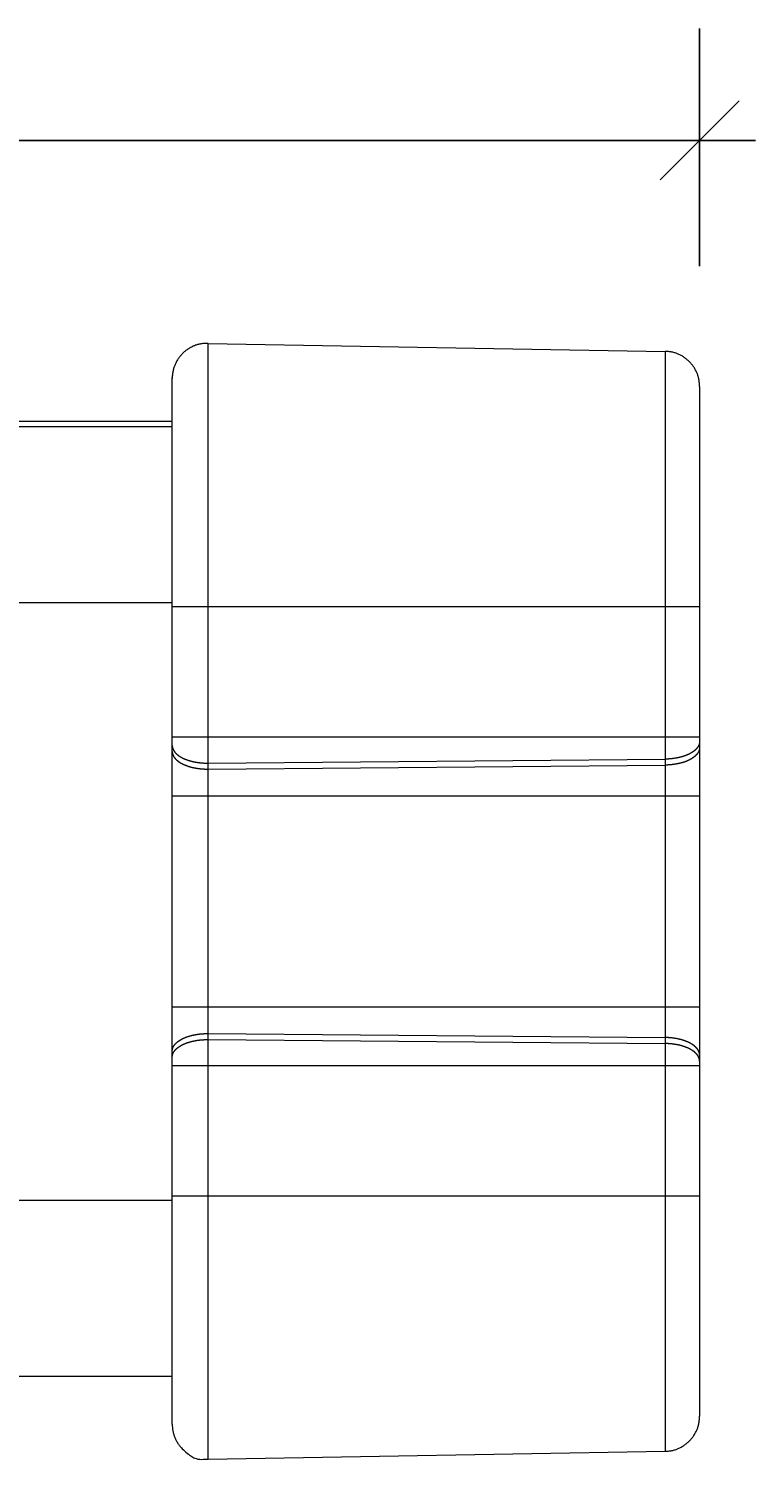
# Model space of a CAD drawing. Units: millimetres. Extents: x 2522 to 2813, y 3174 to 3379.
# Drawn here: x 2689 to 2710, y 3206 to 3247 of the extents above; entities that cross this region are included whole.
import ezdxf

# ---------------------------------------------------------------- set-up
doc = ezdxf.new("R2010")
doc.units = ezdxf.units.MM
doc.header["$PDMODE"] = 1
doc.header["$PDSIZE"] = -2
doc.layers.add('一般', color=7, linetype='Continuous', lineweight=5)
doc.layers.add('寸法', color=7, linetype='Continuous', lineweight=5)
doc.styles.get("Standard").update_dxf_attribs({"font": 'txt', "bigfont": 'BIGFONT.SHX'})
doc.dimstyles.new('Arch', dxfattribs={"dimtxt": 0.18, "dimasz": 2.244824, "dimexe": 3.175, "dimexo": 1.5875, "dimgap": 1.5875, "dimtad": 1, "dimdec": 0, "dimdsep": 46, "dimtxsty": 'Standard', "dimblk": 'VW_SLASH', "dimblk1": 'VW_SLASH', "dimblk2": 'VW_SLASH', "dimcen": 0, "dimdle": 1.5875, "dimazin": 0, "dimtfac": 1, "dimtdec": 0, "dimtix": 1, "dimtmove": 0, "dimatfit": 0, "dimldrblk": 'VW_FILLEDARROW', "dimfxl": 1, "dimfrac": 2, "dimtolj": 1, "dimarcsym": 0})

# ---------------------------------------------------------------- blocks, each defined once
blk = doc.blocks.new('VW_SLASH')
at = {"color": 0, "linetype": 'ByBlock', "lineweight": -2}
blk.add_line((0.707, 0), (-1, 0), dxfattribs=at)
at = {"color": 0, "linetype": 'Continuous', "lineweight": 20, "flags": 128}
blk.add_lwpolyline([(0.5, 0.5), (-0.5, -0.5)], dxfattribs=at)
blk = doc.blocks.new('*D20')
at = {"layer": 'Defpoints', "color": 0}
for p in [(2652.215, 3243.648), (2652.215, 3238.487), (2708.106, 3238.487)]:
    blk.add_point(p, dxfattribs=at)
at = {"layer": '寸法', "color": 0, "linetype": 'Continuous', "lineweight": -2}
for p, q in [((2652.215, 3240.075), (2652.215, 3246.823)), ((2708.106, 3240.075), (2708.106, 3246.823)), ((2705.862, 3243.648), (2654.46, 3243.648))]:
    blk.add_line(p, q, dxfattribs=at)
at = {"layer": '寸法', "color": 0, "lineweight": -2, "xscale": 2.24482421875, "yscale": 2.24482421875, "zscale": 2.24482421875, "rotation": 180}
blk.add_blockref('VW_SLASH', (2652.215, 3243.648), dxfattribs=at)
at = {"layer": '寸法', "color": 0, "lineweight": -2, "xscale": 2.24482421875, "yscale": 2.24482421875, "zscale": 2.24482421875}
blk.add_blockref('VW_SLASH', (2708.106, 3243.648), dxfattribs=at)
at = {"layer": '寸法', "color": 0, "lineweight": 5, "insert": (2680.161, 3245.326), "char_height": 0.18, "attachment_point": 5}
blk.add_mtext('\\A1;112', dxfattribs=at)
blk = doc.blocks.new('VW_FILLEDARROW')
at = {"linetype": 'Continuous', "lineweight": 0}
blk.add_hatch(color=0, dxfattribs=at).paths.add_polyline_path([(-1.414, 0.379), (0, 0), (-1.414, -0.379)])
at = {"color": 0, "linetype": 'Continuous', "lineweight": 5, "flags": 128}
blk.add_lwpolyline([(-1.414, 0.379), (0, 0), (-1.414, -0.379)], close=True, dxfattribs=at)

msp = doc.modelspace()

# ---------------------------------------------------------------- linework, layer by layer
at = {"layer": '一般', "color": 29, "lineweight": 5, "true_color": 0x4c2f26}
for p, q in [((2694.129, 3206.176), (2694.129, 3237.881)), ((2694.129, 3237.881), (2707.125, 3237.653)), ((2707.125, 3237.653), (2707.125, 3206.402)), ((2693.112, 3207.175), (2693.112, 3236.882)), ((2693.112, 3236.882), (2693.112, 3236.882)), ((2708.106, 3236.654), (2708.106, 3207.403)), ((2708.106, 3236.654), (2708.106, 3236.654)), ((2667.211, 3235.668), (2693.112, 3235.668)), ((2667.211, 3235.518), (2693.112, 3235.518)), ((2667.211, 3230.519), (2693.112, 3230.519)), ((2693.112, 3230.401), (2708.106, 3230.401)), ((2693.112, 3226.697), (2708.106, 3226.697)), ((2694.129, 3225.955), (2707.125, 3226.069)), ((2694.129, 3225.786), (2707.125, 3225.9)), ((2693.112, 3225.028), (2708.106, 3225.028)), ((2693.112, 3219.029), (2708.106, 3219.029)), ((2694.129, 3218.27), (2707.125, 3218.157)), ((2694.129, 3218.099), (2707.125, 3217.987)), ((2693.112, 3217.359), (2708.106, 3217.359)), ((2667.211, 3213.538), (2693.112, 3213.538)), ((2693.112, 3213.656), (2708.106, 3213.656)), ((2667.211, 3208.538), (2693.112, 3208.538)), ((2694.129, 3206.176), (2707.125, 3206.402))]:
    msp.add_line(p, q, dxfattribs=at)
for points, knots in [([(2694.129, 3237.881), (2693.714, 3237.889), (2693.119, 3237.313), (2693.112, 3236.899), (2693.112, 3236.89), (2693.112, 3236.882)], [0, 0, 0, 0.494882, 0.989765, 0.989765, 1, 1, 1]), ([(2693.112, 3226.455), (2693.112, 3226.43), (2693.122, 3226.381), (2693.131, 3226.357), (2693.141, 3226.331), (2693.172, 3226.284), (2693.189, 3226.263), (2693.21, 3226.238), (2693.258, 3226.194), (2693.283, 3226.175), (2693.313, 3226.153), (2693.377, 3226.115), (2693.411, 3226.098), (2693.488, 3226.06), (2693.655, 3226.008), (2693.741, 3225.99), (2693.837, 3225.972), (2694.031, 3225.954), (2694.128, 3225.955)], [0, 0, 0, 0.041534, 0.083067, 0.083067, 0.128329, 0.173591, 0.173591, 0.227001, 0.280412, 0.280412, 0.341619, 0.402827, 0.402827, 0.543697, 0.684568, 0.684568, 0.842284, 1, 1, 1]), ([(2708.106, 3226.569), (2708.106, 3226.545), (2708.097, 3226.495), (2708.088, 3226.472), (2708.078, 3226.447), (2708.05, 3226.401), (2708.032, 3226.379), (2708.012, 3226.355), (2707.967, 3226.313), (2707.942, 3226.293), (2707.914, 3226.272), (2707.852, 3226.235), (2707.821, 3226.218), (2707.745, 3226.18), (2707.585, 3226.128), (2707.502, 3226.11), (2707.409, 3226.09), (2707.22, 3226.069), (2707.125, 3226.069)], [0, 0, 0, 0.043023, 0.086047, 0.086047, 0.13275, 0.179453, 0.179453, 0.232015, 0.284577, 0.284577, 0.344061, 0.403544, 0.403544, 0.543919, 0.684294, 0.684294, 0.842147, 1, 1, 1]), ([(2693.112, 3226.287), (2693.112, 3226.261), (2693.122, 3226.21), (2693.131, 3226.187), (2693.141, 3226.16), (2693.172, 3226.114), (2693.189, 3226.093), (2693.21, 3226.068), (2693.258, 3226.025), (2693.283, 3226.005), (2693.313, 3225.983), (2693.377, 3225.946), (2693.411, 3225.929), (2693.488, 3225.891), (2693.655, 3225.839), (2693.741, 3225.821), (2693.837, 3225.803), (2694.031, 3225.785), (2694.128, 3225.786)], [0, 0, 0, 0.041079, 0.082158, 0.082158, 0.127965, 0.173772, 0.173772, 0.227901, 0.28203, 0.28203, 0.342589, 0.403148, 0.403148, 0.543784, 0.68442, 0.68442, 0.84221, 1, 1, 1]), ([(2708.106, 3226.399), (2708.106, 3226.375), (2708.097, 3226.326), (2708.088, 3226.303), (2708.078, 3226.278), (2708.05, 3226.231), (2708.032, 3226.21), (2708.012, 3226.186), (2707.967, 3226.143), (2707.942, 3226.124), (2707.914, 3226.103), (2707.852, 3226.065), (2707.821, 3226.049), (2707.745, 3226.01), (2707.585, 3225.957), (2707.502, 3225.94), (2707.409, 3225.92), (2707.22, 3225.9), (2707.125, 3225.899)], [0, 0, 0, 0.041839, 0.083678, 0.083678, 0.129035, 0.174391, 0.174391, 0.225978, 0.277565, 0.277565, 0.337031, 0.396497, 0.396497, 0.538297, 0.680096, 0.680096, 0.840048, 1, 1, 1]), ([(2693.112, 3217.771), (2693.112, 3217.796), (2693.122, 3217.846), (2693.131, 3217.869), (2693.141, 3217.895), (2693.172, 3217.943), (2693.189, 3217.963), (2693.21, 3217.988), (2693.258, 3218.032), (2693.283, 3218.051), (2693.313, 3218.073), (2693.377, 3218.111), (2693.411, 3218.128), (2693.488, 3218.166), (2693.655, 3218.218), (2693.741, 3218.235), (2693.837, 3218.254), (2694.031, 3218.271), (2694.128, 3218.27)], [0, 0, 0, 0.040117, 0.080233, 0.080233, 0.124536, 0.168839, 0.168839, 0.222105, 0.275371, 0.275371, 0.336791, 0.398211, 0.398211, 0.540058, 0.681905, 0.681905, 0.840952, 1, 1, 1]), ([(2693.112, 3217.601), (2693.112, 3217.626), (2693.122, 3217.676), (2693.131, 3217.699), (2693.141, 3217.725), (2693.172, 3217.773), (2693.189, 3217.794), (2693.21, 3217.819), (2693.258, 3217.862), (2693.283, 3217.881), (2693.313, 3217.903), (2693.377, 3217.941), (2693.411, 3217.957), (2693.488, 3217.996), (2693.655, 3218.048), (2693.741, 3218.065), (2693.837, 3218.084), (2694.031, 3218.101), (2694.128, 3218.099)], [0, 0, 0, 0.040413, 0.080827, 0.080827, 0.126511, 0.172196, 0.172196, 0.225202, 0.278209, 0.278209, 0.339003, 0.399798, 0.399798, 0.541279, 0.682761, 0.682761, 0.84138, 1, 1, 1]), ([(2708.106, 3217.657), (2708.106, 3217.682), (2708.097, 3217.731), (2708.088, 3217.754), (2708.078, 3217.779), (2708.05, 3217.825), (2708.032, 3217.846), (2708.012, 3217.871), (2707.967, 3217.913), (2707.942, 3217.932), (2707.914, 3217.953), (2707.852, 3217.991), (2707.821, 3218.008), (2707.745, 3218.046), (2707.585, 3218.098), (2707.409, 3218.137), (2707.22, 3218.157), (2707.125, 3218.158)], [0, 0, 0, 0.043255, 0.08651, 0.08651, 0.133954, 0.181398, 0.181398, 0.236238, 0.291077, 0.291077, 0.353138, 0.4152, 0.4152, 0.5614, 0.7076, 0.8538, 1, 1, 1]), ([(2708.106, 3217.487), (2708.106, 3217.512), (2708.097, 3217.562), (2708.088, 3217.585), (2708.078, 3217.61), (2708.05, 3217.655), (2708.032, 3217.676), (2708.012, 3217.701), (2707.967, 3217.743), (2707.942, 3217.762), (2707.914, 3217.784), (2707.852, 3217.821), (2707.821, 3217.837), (2707.745, 3217.876), (2707.585, 3217.929), (2707.502, 3217.947), (2707.409, 3217.966), (2707.22, 3217.986), (2707.125, 3217.987)], [0, 0, 0, 0.041029, 0.082057, 0.082057, 0.126545, 0.171032, 0.171032, 0.222519, 0.274006, 0.274006, 0.333636, 0.393265, 0.393265, 0.536051, 0.678836, 0.678836, 0.839418, 1, 1, 1])]:
    msp.add_open_spline(points, degree=2, knots=knots, dxfattribs=at)
for points in [[(2708.106, 3236.654), (2708.107, 3237.062), (2707.533, 3237.647), (2707.125, 3237.653)], [(2707.125, 3206.402), (2707.533, 3206.409), (2708.107, 3206.994), (2708.106, 3207.402)], [(2693.112, 3207.175), (2693.112, 3206.761), (2693.697, 3206.175), (2694.114, 3206.175), (2694.125, 3206.176), (2694.128, 3206.176)]]:
    msp.add_open_spline(points, degree=2, dxfattribs=at)

# ---------------------------------------------------------------- dimensions: what is measured, and where the dimension line sits
at = {"layer": '寸法', "color": 7, "linetype": 'Continuous', "lineweight": 5}
dim = msp.add_linear_dim(base=(2652.215, 3243.648), p1=(2708.106, 3238.487), p2=(2652.215, 3238.487), dimstyle='Arch', override={"dimlfac": 2, "dimpost": '<>', "dimtmove": 2}, dxfattribs=at)
dim.commit()
dim.dimension.update_dxf_attribs({"geometry": '*D20', "text_midpoint": (2680.161, 3245.326)})

doc.saveas('drawing.dxf')
